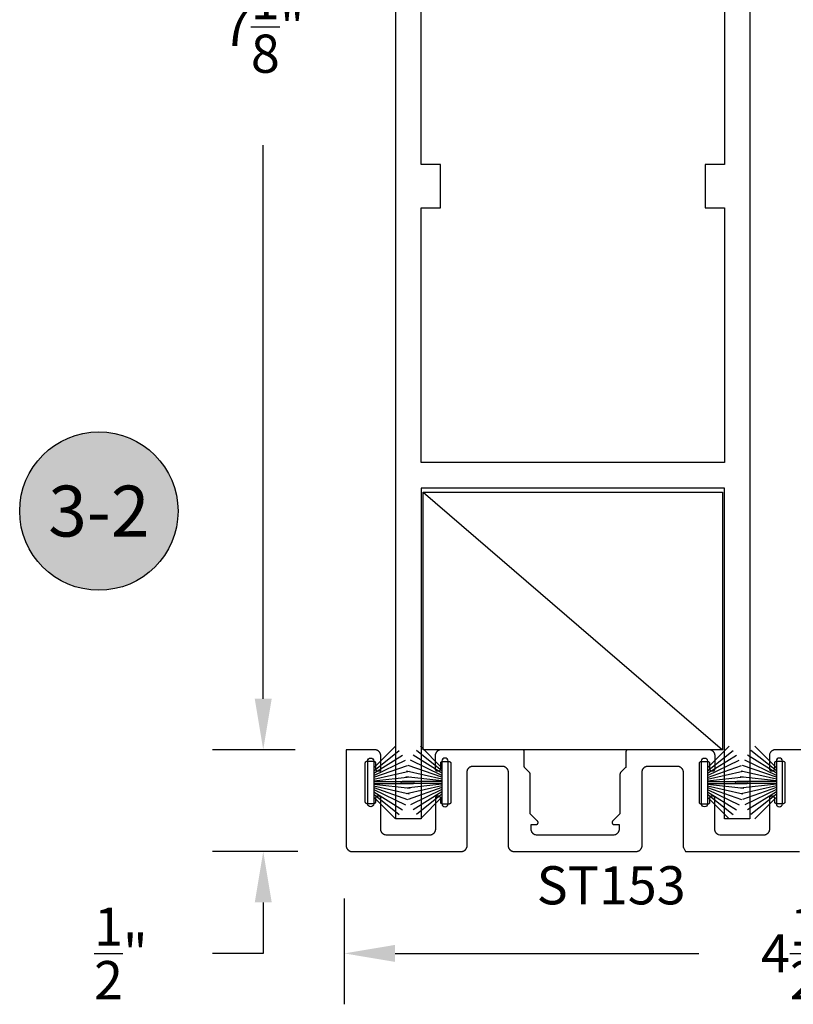
# Model space of a CAD drawing. Units: inches. Extents: x 85.2 to 163.1, y 517.9 to 552.6.
# Drawn here: x 136.6 to 140.4, y 535.4 to 540.2 of the extents above; entities that cross this region are included whole.
import ezdxf
from ezdxf.enums import TextEntityAlignment as Align

# ---------------------------------------------------------------- set-up
doc = ezdxf.new("R2010")
doc.units = ezdxf.units.IN
doc.header["$LTSCALE"] = 0.25
doc.header["$MEASUREMENT"] = 0
for name, color, linetype in [('Arcadia-Dim', 4, 'Continuous'), ('Arcadia-Profile', 5, 'Continuous'), ('Arcadia-Shade', 8, 'Continuous'), ('Arcadia-Text', 3, 'Continuous')]:
    doc.layers.add(name, color=color, linetype=linetype)
doc.styles.get("Standard").update_dxf_attribs({"font": 'ARIALN.TTF'})
doc.dimstyles.get("Standard").update_dxf_attribs({"dimscale": 0, "dimtxt": 0.046875, "dimasz": 0.0625, "dimexe": 0.0625, "dimexo": 0.0625, "dimgap": 0.09, "dimtad": 0, "dimtih": 1, "dimtoh": 1, "dimdec": 4, "dimzin": 0, "dimdsep": 46, "dimlunit": 4, "dimtxsty": 'Standard', "dimcen": 0.046875, "dimadec": 0, "dimazin": 0, "dimtfac": 1, "dimtdec": 4, "dimtofl": 0, "dimtmove": 0, "dimatfit": 3, "dimfxl": 1, "dimtolj": 1, "dimtzin": 0, "dimarcsym": 0})

# ---------------------------------------------------------------- blocks, each defined once
blk = doc.blocks.new('*D67')
at = {"layer": 'Arcadia-Dim', "color": 0, "lineweight": -2}
for p, q in [((138.1555, 535.8759), (138.1555, 535.3568)), ((142.6549, 535.8759), (142.6549, 535.3568)), ((138.4055, 535.6068), (139.8973, 535.6068)), ((142.4049, 535.6068), (140.9131, 535.6068))]:
    blk.add_line(p, q, dxfattribs=at)
at = {"layer": 'Arcadia-Dim', "color": 0, "lineweight": -3}
for points in [[(138.4055, 535.6485), (138.4055, 535.5651), (138.1555, 535.6068)], [(142.4049, 535.6485), (142.4049, 535.5651), (142.6549, 535.6068)]]:
    blk.add_solid(points, dxfattribs=at)
at = {"layer": 'Defpoints', "lineweight": -3}
for p in [(138.1555, 536.1259), (142.6549, 536.1259), (142.6549, 535.6068)]:
    blk.add_point(p, dxfattribs=at)
at = {"layer": 'Arcadia-Dim', "color": 0, "insert": (140.4052, 535.6068), "char_height": 0.1875, "attachment_point": 5}
blk.add_mtext('\\A1;4{\\H1.000000x;\\S1/2;}"', dxfattribs=at)
blk = doc.blocks.new('Keynote')
at = {"layer": 'Arcadia-Shade', "lineweight": -3}
h = blk.add_hatch(color=256, dxfattribs=at)
h.dxf.hatch_style = 1
edge = h.paths.add_edge_path()
edge.add_arc((0, 0), 0.0972, 0, 360)
at = {"layer": 'Defpoints', "lineweight": -3}
blk.add_circle((0, 0), 0.0972, dxfattribs=at)
at = {"layer": 'Arcadia-Text'}
blk.add_attdef('KEYNOTE_BUBBLE', text='', height=0.0625, dxfattribs=at).set_placement((0, 0), align=Align.MIDDLE_CENTER)
blk = doc.blocks.new('*D77')
at = {"layer": 'Arcadia-Dim', "color": 0, "lineweight": -2}
for p, q in [((137.7578, 536.8569), (137.7578, 537.1069)), ((137.9147, 536.6069), (137.5078, 536.6069)), ((137.9277, 536.1068), (137.5078, 536.1068)), ((137.7578, 535.8568), (137.7578, 535.6068)), ((137.7578, 535.6068), (137.5078, 535.6068))]:
    blk.add_line(p, q, dxfattribs=at)
at = {"layer": 'Arcadia-Dim', "color": 0, "lineweight": -3}
for points in [[(137.7161, 536.8569), (137.7995, 536.8569), (137.7578, 536.6069)], [(137.7161, 535.8568), (137.7995, 535.8568), (137.7578, 536.1068)]]:
    blk.add_solid(points, dxfattribs=at)
at = {"layer": 'Defpoints', "lineweight": -3}
for p in [(138.1647, 536.6069), (137.7578, 536.1068), (138.1777, 536.1068)]:
    blk.add_point(p, dxfattribs=at)
at = {"layer": 'Arcadia-Dim', "color": 0, "insert": (137.0584, 535.6068), "char_height": 0.1875, "attachment_point": 5}
blk.add_mtext('\\A1;{\\H1.000000x;\\S1/2;}"', dxfattribs=at)
blk = doc.blocks.new('*D85')
at = {"layer": 'Arcadia-Dim', "color": 0, "lineweight": -2}
for p, q in [((138.1584, 543.7049), (137.5078, 543.7049)), ((137.7578, 543.4549), (137.7578, 540.737)), ((137.7578, 536.8569), (137.7578, 539.5748)), ((137.9084, 536.6069), (137.5078, 536.6069))]:
    blk.add_line(p, q, dxfattribs=at)
at = {"layer": 'Arcadia-Dim', "color": 0, "lineweight": -3}
for points in [[(137.7161, 543.4549), (137.7995, 543.4549), (137.7578, 543.7049)], [(137.7161, 536.8569), (137.7995, 536.8569), (137.7578, 536.6069)]]:
    blk.add_solid(points, dxfattribs=at)
at = {"layer": 'Defpoints', "lineweight": -3}
for p in [(137.7578, 543.7049), (138.4084, 543.7049, 0), (138.1584, 536.6069)]:
    blk.add_point(p, dxfattribs=at)
at = {"layer": 'Arcadia-Dim', "color": 0, "insert": (137.7578, 540.1559), "char_height": 0.1875, "attachment_point": 5}
blk.add_mtext('\\A1;7{\\H1.000000x;\\S1/8;}"', dxfattribs=at)
blk = doc.blocks.new('B270PILE')
at = {"layer": 'Arcadia-Profile'}
for p, q in [((-0.0252, 0.03), (-0.0833, 0.1959)), ((-0.0165, 0.03), (-0.0561, 0.2037)), ((-0.0081, 0.03), (-0.0282, 0.2084)), ((-0.005, 0.03), (-0.005, 0.225)), ((0.005, 0.03), (0.005, 0.225)), ((0.0081, 0.03), (0.0282, 0.2084)), ((0.0165, 0.03), (0.0561, 0.2037)), ((0.0252, 0.03), (0.0833, 0.1959)), ((-0.0575, 0.03), (-0.1572, 0.155)), ((-0.0453, 0.03), (-0.1341, 0.1714)), ((-0.0347, 0.03), (-0.1094, 0.185)), ((0.0347, 0.03), (0.1094, 0.185)), ((0.0453, 0.03), (0.1341, 0.1714)), ((0.0575, 0.03), (0.1572, 0.155)), ((-0.0721, 0.03), (-0.1783, 0.1362)), ((0.0721, 0.03), (0.1783, 0.1362))]:
    blk.add_line(p, q, dxfattribs=at)
blk.add_lwpolyline([(-0.105, 0, -1), (-0.105, 0.03), (0.105, 0.03, -1), (0.105, 0), (0.105, 0)], format="xyb", close=True, dxfattribs=at)
blk.add_arc((0, 0.225), 0.005, 0, 180, dxfattribs=at)

msp = doc.modelspace()

# ---------------------------------------------------------------- linework, layer by layer
at = {"layer": 'Arcadia-Profile', "lineweight": -3}
msp.add_line((138.54341, 537.8708, -0.00021), (140.013, 536.60689, -0.00021), dxfattribs=at)
at = {"layer": 'Arcadia-Profile', "lineweight": -3, "elevation": -0.00021}
for points in [[(140.14841, 542.95493), (140.14841, 536.26693), (140.02341, 536.26693), (140.02341, 537.89193), (138.53341, 537.89193), (138.53341, 536.26693), (138.40841, 536.26693), (138.40841, 542.95493)], [(140.4047, 536.60689), (140.27419, 536.60689), (140.27262, 536.60684), (140.27106, 536.60672), (140.2695, 536.60652), (140.26796, 536.60623), (140.26643, 536.60586), (140.26492, 536.60542), (140.26344, 536.60489), (140.26199, 536.60429), (140.26057, 536.60362), (140.25919, 536.60287), (140.25786, 536.60205), (140.25656, 536.60116), (140.25531, 536.6002), (140.25412, 536.59918), (140.25298, 536.5981), (140.2519, 536.59696), (140.25088, 536.59577), (140.24992, 536.59452), (140.24903, 536.59322), (140.24821, 536.59189), (140.24419, 536.58448), (140.24419, 536.51283), (140.24421, 536.5123), (140.24425, 536.51178), (140.24432, 536.51126), (140.24441, 536.51075), (140.24454, 536.51024), (140.24468, 536.50974), (140.24486, 536.50924), (140.24506, 536.50876), (140.24528, 536.50829), (140.24553, 536.50783), (140.24581, 536.50738), (140.2461, 536.50695), (140.24642, 536.50653), (140.24676, 536.50613), (140.24712, 536.50576), (140.2475, 536.50539), (140.2479, 536.50505), (140.24832, 536.50474), (140.24875, 536.50444), (140.24919, 536.50417), (140.24965, 536.50392), (140.25013, 536.50369), (140.25061, 536.50349), (140.2511, 536.50332), (140.25161, 536.50317), (140.25212, 536.50304), (140.25263, 536.50295), (140.25315, 536.50288), (140.25367, 536.50284), (140.25419, 536.50283), (140.26019, 536.50283), (140.26072, 536.50284), (140.26124, 536.50288), (140.26176, 536.50295), (140.26227, 536.50304), (140.26278, 536.50317), (140.26328, 536.50332), (140.26378, 536.50349), (140.26426, 536.50369), (140.26473, 536.50392), (140.26519, 536.50417), (140.26564, 536.50444), (140.26607, 536.50474), (140.26649, 536.50505), (140.26689, 536.50539), (140.26727, 536.50576), (140.26763, 536.50613), (140.26797, 536.50653), (140.26828, 536.50695), (140.26858, 536.50738), (140.26885, 536.50783), (140.2691, 536.50829), (140.26933, 536.50876), (140.26953, 536.50924), (140.26971, 536.50974), (140.26985, 536.51024), (140.26998, 536.51075), (140.27007, 536.51126), (140.27014, 536.51178), (140.27018, 536.5123), (140.27019, 536.51283), (140.27019, 536.54116), (140.27021, 536.54169), (140.27025, 536.54221), (140.27032, 536.54273), (140.27041, 536.54324), (140.27054, 536.54375), (140.27068, 536.54425), (140.27086, 536.54475), (140.27106, 536.54523), (140.27128, 536.5457), (140.27153, 536.54616), (140.27181, 536.54661), (140.2721, 536.54704), (140.27242, 536.54746), (140.27276, 536.54786), (140.27312, 536.54823), (140.2735, 536.5486), (140.2739, 536.54894), (140.27432, 536.54925), (140.27475, 536.54955), (140.27519, 536.54982), (140.27565, 536.55007), (140.27613, 536.5503), (140.27661, 536.5505), (140.2771, 536.55067), (140.27761, 536.55082), (140.27812, 536.55095), (140.27863, 536.55104), (140.27915, 536.55111), (140.27967, 536.55115), (140.28019, 536.55116), (140.31019, 536.55116), (140.31072, 536.55115), (140.31124, 536.55111), (140.31176, 536.55104), (140.31227, 536.55095), (140.31278, 536.55082), (140.31328, 536.55067), (140.31378, 536.5505), (140.31426, 536.5503), (140.31473, 536.55007), (140.31519, 536.54982), (140.31564, 536.54955), (140.31607, 536.54925), (140.31649, 536.54894), (140.31689, 536.5486), (140.31727, 536.54823), (140.31763, 536.54786), (140.31797, 536.54746), (140.31828, 536.54704), (140.31858, 536.54661), (140.31885, 536.54616), (140.3191, 536.5457), (140.31933, 536.54523), (140.31953, 536.54475), (140.31971, 536.54425), (140.31985, 536.54375), (140.31998, 536.54324), (140.32007, 536.54273), (140.32014, 536.54221), (140.32018, 536.54169), (140.32019, 536.54116), (140.32019, 536.35116), (140.32018, 536.35064), (140.32014, 536.35012), (140.32007, 536.3496), (140.31998, 536.34908), (140.31985, 536.34858), (140.31971, 536.34807), (140.31953, 536.34758), (140.31933, 536.3471), (140.3191, 536.34662), (140.31885, 536.34616), (140.31858, 536.34572), (140.31828, 536.34529), (140.31797, 536.34487), (140.31763, 536.34447), (140.31727, 536.34409), (140.31689, 536.34373), (140.31649, 536.34339), (140.31607, 536.34307), (140.31564, 536.34278), (140.31519, 536.3425), (140.31473, 536.34225), (140.31426, 536.34203), (140.31378, 536.34183), (140.31328, 536.34165), (140.31278, 536.3415), (140.31227, 536.34138), (140.31176, 536.34129), (140.31124, 536.34122), (140.31072, 536.34118), (140.31019, 536.34116), (140.28019, 536.34116), (140.27967, 536.34118), (140.27915, 536.34122), (140.27863, 536.34129), (140.27812, 536.34138), (140.27761, 536.3415), (140.2771, 536.34165), (140.27661, 536.34183), (140.27613, 536.34203), (140.27565, 536.34225), (140.27519, 536.3425), (140.27475, 536.34278), (140.27432, 536.34307), (140.2739, 536.34339), (140.2735, 536.34373), (140.27312, 536.34409), (140.27276, 536.34447), (140.27242, 536.34487), (140.2721, 536.34529), (140.27181, 536.34572), (140.27153, 536.34616), (140.27128, 536.34662), (140.27106, 536.3471), (140.27086, 536.34758), (140.27068, 536.34807), (140.27054, 536.34858), (140.27041, 536.34908), (140.27032, 536.3496), (140.27025, 536.35012), (140.27021, 536.35064), (140.27019, 536.35116), (140.27019, 536.36866), (140.27018, 536.36919), (140.27014, 536.36971), (140.27007, 536.37023), (140.26998, 536.37074), (140.26985, 536.37125), (140.26971, 536.37175), (140.26953, 536.37225), (140.26933, 536.37273), (140.2691, 536.3732), (140.26885, 536.37366), (140.26858, 536.37411), (140.26828, 536.37454), (140.26797, 536.37496), (140.26763, 536.37536), (140.26727, 536.37573), (140.26689, 536.3761), (140.26649, 536.37644), (140.26607, 536.37675), (140.26564, 536.37705), (140.26519, 536.37732), (140.26473, 536.37757), (140.26426, 536.3778), (140.26378, 536.378), (140.26328, 536.37817), (140.26278, 536.37832), (140.26227, 536.37845), (140.26176, 536.37854), (140.26124, 536.37861), (140.26072, 536.37865), (140.26019, 536.37866), (140.25419, 536.37866), (140.25367, 536.37865), (140.25315, 536.37861), (140.25263, 536.37854), (140.25212, 536.37845), (140.25161, 536.37832), (140.2511, 536.37817), (140.25061, 536.378), (140.25013, 536.3778), (140.24965, 536.37757), (140.24919, 536.37732), (140.24875, 536.37705), (140.24832, 536.37675), (140.2479, 536.37644), (140.2475, 536.3761), (140.24712, 536.37573), (140.24676, 536.37536), (140.24642, 536.37496), (140.2461, 536.37454), (140.24581, 536.37411), (140.24553, 536.37366), (140.24528, 536.3732), (140.24506, 536.37273), (140.24486, 536.37225), (140.24468, 536.37175), (140.24454, 536.37125), (140.24441, 536.37074), (140.24432, 536.37023), (140.24425, 536.36971), (140.24421, 536.36919), (140.24419, 536.36866), (140.24419, 536.21682), (140.24415, 536.21525), (140.24403, 536.21369), (140.24383, 536.21213), (140.24354, 536.21059), (140.24317, 536.20906), (140.24273, 536.20755), (140.2422, 536.20607), (140.2416, 536.20462), (140.24092, 536.20321), (140.24018, 536.20182), (140.23935, 536.20049), (140.23847, 536.19919), (140.23751, 536.19795), (140.23649, 536.19675), (140.23541, 536.19561), (140.23427, 536.19453), (140.23307, 536.19351), (140.23183, 536.19255), (140.23053, 536.19166), (140.22919, 536.19084), (140.22781, 536.19009), (140.2264, 536.18942), (140.22495, 536.18882), (140.22347, 536.18829), (140.22196, 536.18785), (140.22043, 536.18748), (140.21889, 536.18719), (140.21733, 536.18699), (140.21576, 536.18687), (140.21419, 536.18682), (140.00013, 536.18675), (139.99386, 536.18935), (139.99244, 536.19003), (139.99106, 536.19078), (139.98972, 536.1916), (139.98843, 536.19249), (139.98718, 536.19344), (139.98599, 536.19446), (139.98485, 536.19554), (139.98377, 536.19668), (139.98275, 536.19788), (139.98179, 536.19912), (139.9809, 536.20042), (139.98008, 536.20176), (139.97933, 536.20314), (139.97866, 536.20455), (139.97805, 536.20601), (139.97753, 536.20749), (139.97708, 536.20899), (139.97672, 536.21052), (139.97643, 536.21206), (139.97623, 536.21362), (139.9761, 536.21519), (139.97606, 536.21676), (139.97606, 536.36866), (139.97605, 536.36919), (139.97601, 536.36971), (139.97594, 536.37023), (139.97584, 536.37074), (139.97572, 536.37125), (139.97557, 536.37175), (139.9754, 536.37225), (139.9752, 536.37273), (139.97497, 536.3732), (139.97472, 536.37366), (139.97445, 536.37411), (139.97415, 536.37454), (139.97383, 536.37496), (139.97349, 536.37536), (139.97313, 536.37573), (139.97275, 536.3761), (139.97236, 536.37644), (139.97194, 536.37675), (139.97151, 536.37705), (139.97106, 536.37732), (139.9706, 536.37757), (139.97013, 536.3778), (139.96965, 536.378), (139.96915, 536.37817), (139.96865, 536.37832), (139.96814, 536.37845), (139.96763, 536.37854), (139.96711, 536.37861), (139.96659, 536.37865), (139.96606, 536.37866), (139.96006, 536.37866), (139.95954, 536.37865), (139.95902, 536.37861), (139.9585, 536.37854), (139.95798, 536.37845), (139.95747, 536.37832), (139.95697, 536.37817), (139.95648, 536.378), (139.95599, 536.3778), (139.95552, 536.37757), (139.95506, 536.37732), (139.95462, 536.37705), (139.95418, 536.37675), (139.95377, 536.37644), (139.95337, 536.3761), (139.95299, 536.37573), (139.95263, 536.37536), (139.95229, 536.37496), (139.95197, 536.37454), (139.95168, 536.37411), (139.9514, 536.37366), (139.95115, 536.3732), (139.95093, 536.37273), (139.95073, 536.37225), (139.95055, 536.37175), (139.9504, 536.37125), (139.95028, 536.37074), (139.95019, 536.37023), (139.95012, 536.36971), (139.95008, 536.36919), (139.95006, 536.36866), (139.95006, 536.34474), (139.94506, 536.33974), (139.90506, 536.33974), (139.90006, 536.34474), (139.90006, 536.54474), (139.90506, 536.54974), (139.94506, 536.54974), (139.95006, 536.54474), (139.95006, 536.51283), (139.95008, 536.5123), (139.95012, 536.51178), (139.95019, 536.51126), (139.95028, 536.51075), (139.9504, 536.51024), (139.95055, 536.50974), (139.95073, 536.50924), (139.95093, 536.50876), (139.95115, 536.50829), (139.9514, 536.50783), (139.95168, 536.50738), (139.95197, 536.50695), (139.95229, 536.50653), (139.95263, 536.50613), (139.95299, 536.50576), (139.95337, 536.50539), (139.95377, 536.50505), (139.95418, 536.50474), (139.95462, 536.50444), (139.95506, 536.50417), (139.95552, 536.50392), (139.95599, 536.50369), (139.95648, 536.50349), (139.95697, 536.50332), (139.95747, 536.50317), (139.95798, 536.50304), (139.9585, 536.50295), (139.95902, 536.50288), (139.95954, 536.50284), (139.96006, 536.50283), (139.967, 536.50283), (139.96753, 536.50284), (139.96805, 536.50288), (139.96857, 536.50295), (139.96908, 536.50304), (139.96959, 536.50317), (139.97009, 536.50332), (139.97059, 536.50349), (139.97107, 536.50369), (139.97154, 536.50392), (139.972, 536.50417), (139.97245, 536.50444), (139.97288, 536.50474), (139.9733, 536.50505), (139.97369, 536.50539), (139.97407, 536.50576), (139.97443, 536.50613), (139.97477, 536.50653), (139.97509, 536.50695), (139.97539, 536.50738), (139.97566, 536.50783), (139.97591, 536.50829), (139.97614, 536.50876), (139.97634, 536.50924), (139.97651, 536.50974), (139.97666, 536.51024), (139.97678, 536.51075), (139.97688, 536.51126), (139.97695, 536.51178), (139.97699, 536.5123), (139.977, 536.51283), (139.977, 536.57689), (139.97696, 536.57846), (139.97684, 536.58002), (139.97663, 536.58158), (139.97635, 536.58312), (139.97598, 536.58465), (139.97553, 536.58616), (139.97501, 536.58764), (139.97441, 536.58909), (139.97373, 536.59051), (139.97298, 536.59189), (139.97216, 536.59322), (139.97127, 536.59452), (139.97032, 536.59577), (139.9693, 536.59696), (139.96822, 536.5981), (139.96708, 536.59918), (139.96588, 536.6002), (139.96464, 536.60116), (139.96334, 536.60205), (139.962, 536.60287), (139.96062, 536.60362), (139.95921, 536.60429), (139.95775, 536.60489), (139.95627, 536.60542), (139.95477, 536.60586), (139.95324, 536.60623), (139.9517, 536.60652), (139.95014, 536.60672), (139.94857, 536.60684), (139.947, 536.60689), (139.54921, 536.60689), (139.54868, 536.60687), (139.54816, 536.60683), (139.54764, 536.60676), (139.54713, 536.60667), (139.54662, 536.60654), (139.54612, 536.6064), (139.54562, 536.60622), (139.54514, 536.60602), (139.54467, 536.6058), (139.54421, 536.60555), (139.54376, 536.60527), (139.54333, 536.60498), (139.54291, 536.60466), (139.54252, 536.60432), (139.54214, 536.60396), (139.54178, 536.60358), (139.54144, 536.60318), (139.54112, 536.60276), (139.54082, 536.60233), (139.54055, 536.60189), (139.5403, 536.60143), (139.54007, 536.60095), (139.53987, 536.60047), (139.5397, 536.59998), (139.53955, 536.59947), (139.53943, 536.59896), (139.53933, 536.59845), (139.53926, 536.59793), (139.53922, 536.59741), (139.53921, 536.59689), (139.53921, 536.52459), (139.5392, 536.52433), (139.53919, 536.52407), (139.53918, 536.52381), (139.53915, 536.52355), (139.53912, 536.52329), (139.53908, 536.52303), (139.53904, 536.52277), (139.53899, 536.52251), (139.53893, 536.52226), (139.53887, 536.522), (139.5388, 536.52175), (139.53872, 536.5215), (139.53863, 536.52125), (139.53854, 536.52101), (139.53845, 536.52076), (139.53834, 536.52052), (139.53823, 536.52029), (139.53812, 536.52005), (139.538, 536.51982), (139.53787, 536.51959), (139.53773, 536.51937), (139.53759, 536.51914), (139.53745, 536.51893), (139.5373, 536.51871), (139.53714, 536.5185), (139.53698, 536.5183), (139.53681, 536.5181), (139.53664, 536.5179), (139.53646, 536.51771), (139.53628, 536.51752), (139.51308, 536.49432), (139.5129, 536.49413), (139.51272, 536.49394), (139.51255, 536.49374), (139.51238, 536.49354), (139.51222, 536.49334), (139.51206, 536.49313), (139.51191, 536.49291), (139.51176, 536.4927), (139.51162, 536.49247), (139.51149, 536.49225), (139.51136, 536.49202), (139.51124, 536.49179), (139.51112, 536.49155), (139.51101, 536.49132), (139.51091, 536.49108), (139.51081, 536.49083), (139.51072, 536.49059), (139.51064, 536.49034), (139.51056, 536.49009), (139.51049, 536.48984), (139.51043, 536.48958), (139.51037, 536.48933), (139.51032, 536.48907), (139.51027, 536.48881), (139.51024, 536.48855), (139.5102, 536.48829), (139.51018, 536.48803), (139.51016, 536.48777), (139.51015, 536.48751), (139.51015, 536.48725), (139.51015, 536.29252), (139.47415, 536.25652), (139.47361, 536.25594), (139.47313, 536.25533), (139.47269, 536.25467), (139.47231, 536.25399), (139.47198, 536.25328), (139.47171, 536.25254), (139.47149, 536.25178), (139.47134, 536.25101), (139.47125, 536.25023), (139.47122, 536.24945), (139.47125, 536.24866), (139.47134, 536.24788), (139.47149, 536.24711), (139.47171, 536.24636), (139.47198, 536.24562), (139.47231, 536.24491), (139.47269, 536.24422), (139.47313, 536.24357), (139.47361, 536.24295), (139.47415, 536.24238), (139.47472, 536.24185), (139.47534, 536.24136), (139.47599, 536.24092), (139.47668, 536.24054), (139.47739, 536.24021), (139.47813, 536.23994), (139.47888, 536.23973), (139.47965, 536.23957), (139.48043, 536.23948), (139.48122, 536.23945), (139.5056, 536.23945), (139.50559, 536.2135), (139.50457, 536.20926), (139.50412, 536.20775), (139.5036, 536.20627), (139.503, 536.20482), (139.50232, 536.2034), (139.50157, 536.20202), (139.50075, 536.20068), (139.49986, 536.19939), (139.4989, 536.19814), (139.49788, 536.19695), (139.4968, 536.19581), (139.49566, 536.19473), (139.49447, 536.19371), (139.49322, 536.19275), (139.49193, 536.19186), (139.49059, 536.19104), (139.48921, 536.19029), (139.48779, 536.18961), (139.48634, 536.18901), (139.48486, 536.18849), (139.47991, 536.18702), (139.09951, 536.18695), (139.09455, 536.18842), (139.09307, 536.18895), (139.09161, 536.18955), (139.0902, 536.19022), (139.08882, 536.19097), (139.08748, 536.19179), (139.08618, 536.19268), (139.08494, 536.19364), (139.08374, 536.19466), (139.0826, 536.19574), (139.08152, 536.19688), (139.0805, 536.19808), (139.07955, 536.19932), (139.07866, 536.20062), (139.07784, 536.20195), (139.07709, 536.20334), (139.07641, 536.20475), (139.07581, 536.2062), (139.07528, 536.20768), (139.07484, 536.20919), (139.07447, 536.21072), (139.07419, 536.21226), (139.07398, 536.21382), (139.07386, 536.21538), (139.07382, 536.21696), (139.0738, 536.23945), (139.09819, 536.23945), (139.09897, 536.23948), (139.09975, 536.23957), (139.10052, 536.23973), (139.10128, 536.23994), (139.10202, 536.24021), (139.10273, 536.24054), (139.10341, 536.24092), (139.10407, 536.24136), (139.10468, 536.24185), (139.10526, 536.24238), (139.10579, 536.24295), (139.10628, 536.24357), (139.10672, 536.24422), (139.1071, 536.24491), (139.10743, 536.24562), (139.1077, 536.24636), (139.10791, 536.24711), (139.10807, 536.24788), (139.10816, 536.24866), (139.10819, 536.24945), (139.10816, 536.25023), (139.10807, 536.25101), (139.10791, 536.25178), (139.1077, 536.25254), (139.10743, 536.25328), (139.1071, 536.25399), (139.10672, 536.25467), (139.10628, 536.25533), (139.10579, 536.25594), (139.10526, 536.25652), (139.06926, 536.29252), (139.06926, 536.48725), (139.06925, 536.48751), (139.06924, 536.48777), (139.06923, 536.48803), (139.0692, 536.48829), (139.06917, 536.48855), (139.06913, 536.48881), (139.06909, 536.48907), (139.06904, 536.48933), (139.06898, 536.48958), (139.06892, 536.48984), (139.06884, 536.49009), (139.06877, 536.49034), (139.06868, 536.49059), (139.06859, 536.49083), (139.0685, 536.49108), (139.06839, 536.49132), (139.06828, 536.49155), (139.06817, 536.49179), (139.06804, 536.49202), (139.06792, 536.49225), (139.06778, 536.49247), (139.06764, 536.4927), (139.0675, 536.49291), (139.06735, 536.49313), (139.06719, 536.49334), (139.06703, 536.49354), (139.06686, 536.49374), (139.06669, 536.49394), (139.06651, 536.49413), (139.06633, 536.49432), (139.04313, 536.51752), (139.04294, 536.51771), (139.04277, 536.5179), (139.04259, 536.5181), (139.04243, 536.5183), (139.04227, 536.5185), (139.04211, 536.51871), (139.04196, 536.51893), (139.04181, 536.51914), (139.04167, 536.51937), (139.04154, 536.51959), (139.04141, 536.51982), (139.04129, 536.52005), (139.04117, 536.52029), (139.04106, 536.52052), (139.04096, 536.52076), (139.04086, 536.52101), (139.04077, 536.52125), (139.04069, 536.5215), (139.04061, 536.52175), (139.04054, 536.522), (139.04048, 536.52226), (139.04042, 536.52251), (139.04037, 536.52277), (139.04032, 536.52303), (139.04028, 536.52329), (139.04025, 536.52355), (139.04023, 536.52381), (139.04021, 536.52407), (139.0402, 536.52433), (139.0402, 536.52459), (139.0402, 536.59689), (139.04019, 536.59741), (139.04014, 536.59793), (139.04008, 536.59845), (139.03998, 536.59896), (139.03986, 536.59947), (139.03971, 536.59998), (139.03953, 536.60047), (139.03933, 536.60095), (139.03911, 536.60143), (139.03886, 536.60189), (139.03859, 536.60233), (139.03829, 536.60276), (139.03797, 536.60318), (139.03763, 536.60358), (139.03727, 536.60396), (139.03689, 536.60432), (139.03649, 536.60466), (139.03608, 536.60498), (139.03565, 536.60527), (139.0352, 536.60555), (139.03474, 536.6058), (139.03427, 536.60602), (139.03378, 536.60622), (139.03329, 536.6064), (139.03279, 536.60654), (139.03228, 536.60667), (139.03176, 536.60676), (139.03124, 536.60683), (139.03072, 536.60687), (139.0302, 536.60689), (138.6324, 536.60689), (138.63083, 536.60684), (138.62927, 536.60672), (138.62771, 536.60652), (138.62617, 536.60623), (138.62464, 536.60586), (138.62313, 536.60542), (138.62165, 536.60489), (138.6202, 536.60429), (138.61878, 536.60362), (138.6174, 536.60287), (138.61606, 536.60205), (138.61477, 536.60116), (138.61352, 536.6002), (138.61233, 536.59918), (138.61119, 536.5981), (138.61011, 536.59696), (138.60909, 536.59577), (138.60813, 536.59452), (138.60724, 536.59322), (138.60642, 536.59189), (138.60567, 536.59051), (138.605, 536.58909), (138.6044, 536.58764), (138.60387, 536.58616), (138.60343, 536.58465), (138.60306, 536.58312), (138.60277, 536.58158), (138.60257, 536.58002), (138.60244, 536.57846), (138.6024, 536.57689), (138.6024, 536.51283), (138.60242, 536.5123), (138.60246, 536.51178), (138.60253, 536.51126), (138.60262, 536.51075), (138.60274, 536.51024), (138.60289, 536.50974), (138.60307, 536.50924), (138.60327, 536.50876), (138.60349, 536.50829), (138.60374, 536.50783), (138.60402, 536.50738), (138.60431, 536.50695), (138.60463, 536.50653), (138.60497, 536.50613), (138.60533, 536.50576), (138.60571, 536.50539), (138.60611, 536.50505), (138.60653, 536.50474), (138.60696, 536.50444), (138.6074, 536.50417), (138.60786, 536.50392), (138.60834, 536.50369), (138.60882, 536.50349), (138.60931, 536.50332), (138.60982, 536.50317), (138.61032, 536.50304), (138.61084, 536.50295), (138.61136, 536.50288), (138.61188, 536.50284), (138.6124, 536.50283), (138.61934, 536.50283), (138.61987, 536.50284), (138.62039, 536.50288), (138.62091, 536.50295), (138.62142, 536.50304), (138.62193, 536.50317), (138.62243, 536.50332), (138.62293, 536.50349), (138.62341, 536.50369), (138.62388, 536.50392), (138.62434, 536.50417), (138.62479, 536.50444), (138.62522, 536.50474), (138.62564, 536.50505), (138.62604, 536.50539), (138.62642, 536.50576), (138.62678, 536.50613), (138.62712, 536.50653), (138.62743, 536.50695), (138.62773, 536.50738), (138.628, 536.50783), (138.62825, 536.50829), (138.62848, 536.50876), (138.62868, 536.50924), (138.62885, 536.50974), (138.629, 536.51024), (138.62913, 536.51075), (138.62922, 536.51126), (138.62929, 536.51178), (138.62933, 536.5123), (138.62934, 536.51283), (138.62934, 536.53974), (138.62936, 536.54027), (138.6294, 536.54079), (138.62947, 536.54131), (138.62956, 536.54182), (138.62968, 536.54233), (138.62983, 536.54283), (138.63001, 536.54333), (138.63021, 536.54381), (138.63043, 536.54428), (138.63068, 536.54474), (138.63096, 536.54519), (138.63125, 536.54562), (138.63157, 536.54604), (138.63191, 536.54643), (138.63227, 536.54681), (138.63265, 536.54717), (138.63305, 536.54751), (138.63347, 536.54783), (138.6339, 536.54813), (138.63434, 536.5484), (138.6348, 536.54865), (138.63528, 536.54888), (138.63576, 536.54908), (138.63625, 536.54925), (138.63676, 536.5494), (138.63727, 536.54952), (138.63778, 536.54962), (138.6383, 536.54969), (138.63882, 536.54973), (138.63934, 536.54974), (138.66934, 536.54974), (138.66987, 536.54973), (138.67039, 536.54969), (138.67091, 536.54962), (138.67142, 536.54952), (138.67193, 536.5494), (138.67243, 536.54925), (138.67293, 536.54908), (138.67341, 536.54888), (138.67388, 536.54865), (138.67434, 536.5484), (138.67479, 536.54813), (138.67522, 536.54783), (138.67564, 536.54751), (138.67604, 536.54717), (138.67642, 536.54681), (138.67678, 536.54643), (138.67712, 536.54604), (138.67743, 536.54562), (138.67773, 536.54519), (138.678, 536.54474), (138.67825, 536.54428), (138.67848, 536.54381), (138.67868, 536.54333), (138.67885, 536.54283), (138.679, 536.54233), (138.67913, 536.54182), (138.67922, 536.54131), (138.67929, 536.54079), (138.67933, 536.54027), (138.67934, 536.53974), (138.67934, 536.34974), (138.67933, 536.34922), (138.67929, 536.3487), (138.67922, 536.34818), (138.67913, 536.34766), (138.679, 536.34716), (138.67885, 536.34665), (138.67868, 536.34616), (138.67848, 536.34568), (138.67825, 536.3452), (138.678, 536.34474), (138.67773, 536.3443), (138.67743, 536.34387), (138.67712, 536.34345), (138.67678, 536.34305), (138.67642, 536.34267), (138.67604, 536.34231), (138.67564, 536.34197), (138.67522, 536.34165), (138.67479, 536.34136), (138.67434, 536.34108), (138.67388, 536.34083), (138.67341, 536.34061), (138.67293, 536.34041), (138.67243, 536.34023), (138.67193, 536.34008), (138.67142, 536.33996), (138.67091, 536.33987), (138.67039, 536.3398), (138.66987, 536.33976), (138.66934, 536.33974), (138.63934, 536.33974), (138.63882, 536.33976), (138.6383, 536.3398), (138.63778, 536.33987), (138.63727, 536.33996), (138.63676, 536.34008), (138.63625, 536.34023), (138.63576, 536.34041), (138.63528, 536.34061), (138.6348, 536.34083), (138.63434, 536.34108), (138.6339, 536.34136), (138.63347, 536.34165), (138.63305, 536.34197), (138.63265, 536.34231), (138.63227, 536.34267), (138.63191, 536.34305), (138.63157, 536.34345), (138.63125, 536.34387), (138.63096, 536.3443), (138.63068, 536.34474), (138.63043, 536.3452), (138.63021, 536.34568), (138.63001, 536.34616), (138.62983, 536.34665), (138.62968, 536.34716), (138.62956, 536.34766), (138.62947, 536.34818), (138.6294, 536.3487), (138.62936, 536.34922), (138.62934, 536.34974), (138.62934, 536.36866), (138.62933, 536.36919), (138.62929, 536.36971), (138.62922, 536.37023), (138.62913, 536.37074), (138.629, 536.37125), (138.62885, 536.37175), (138.62868, 536.37225), (138.62848, 536.37273), (138.62825, 536.3732), (138.628, 536.37366), (138.62773, 536.37411), (138.62743, 536.37454), (138.62712, 536.37496), (138.62678, 536.37536), (138.62642, 536.37573), (138.62604, 536.3761), (138.62564, 536.37644), (138.62522, 536.37675), (138.62479, 536.37705), (138.62434, 536.37732), (138.62388, 536.37757), (138.62341, 536.3778), (138.62293, 536.378), (138.62243, 536.37817), (138.62193, 536.37832), (138.62142, 536.37845), (138.62091, 536.37854), (138.62039, 536.37861), (138.61987, 536.37865), (138.61934, 536.37866), (138.61334, 536.37866), (138.61282, 536.37865), (138.6123, 536.37861), (138.61178, 536.37854), (138.61127, 536.37845), (138.61076, 536.37832), (138.61025, 536.37817), (138.60976, 536.378), (138.60928, 536.3778), (138.6088, 536.37757), (138.60834, 536.37732), (138.6079, 536.37705), (138.60747, 536.37675), (138.60705, 536.37644), (138.60665, 536.3761), (138.60627, 536.37573), (138.60591, 536.37536), (138.60557, 536.37496), (138.60525, 536.37454), (138.60496, 536.37411), (138.60468, 536.37366), (138.60443, 536.3732), (138.60421, 536.37273), (138.60401, 536.37225), (138.60383, 536.37175), (138.60368, 536.37125), (138.60356, 536.37074), (138.60347, 536.37023), (138.6034, 536.36971), (138.60336, 536.36919), (138.60334, 536.36866), (138.60334, 536.21676), (138.6033, 536.21519), (138.60318, 536.21362), (138.60297, 536.21206), (138.60269, 536.21052), (138.60232, 536.20899), (138.60188, 536.20749), (138.60135, 536.20601), (138.60075, 536.20455), (138.60007, 536.20314), (138.59932, 536.20176), (138.5985, 536.20042), (138.59761, 536.19912), (138.59666, 536.19788), (138.59564, 536.19668), (138.59456, 536.19554), (138.59342, 536.19446), (138.59222, 536.19344), (138.59098, 536.19249), (138.58968, 536.1916), (138.58834, 536.19078), (138.58696, 536.19003), (138.58555, 536.18935), (138.5841, 536.18875), (138.58261, 536.18823), (138.58111, 536.18778), (138.57958, 536.18741), (138.57604, 536.18676), (138.36089, 536.18683), (138.35594, 536.18829), (138.35446, 536.18882), (138.35301, 536.18942), (138.35159, 536.19009), (138.35021, 536.19084), (138.34887, 536.19166), (138.34758, 536.19255), (138.34633, 536.19351), (138.34514, 536.19453), (138.344, 536.19561), (138.34292, 536.19675), (138.3419, 536.19795), (138.34094, 536.19919), (138.34005, 536.20049), (138.33923, 536.20182), (138.33848, 536.20321), (138.33781, 536.20462), (138.3372, 536.20607), (138.33668, 536.20755), (138.33623, 536.20906), (138.33587, 536.21059), (138.33558, 536.21213), (138.33538, 536.21369), (138.33525, 536.21525), (138.33521, 536.21682), (138.33521, 536.36866), (138.3352, 536.36919), (138.33516, 536.36971), (138.33509, 536.37023), (138.33499, 536.37074), (138.33487, 536.37125), (138.33472, 536.37175), (138.33455, 536.37225), (138.33435, 536.37273), (138.33412, 536.3732), (138.33387, 536.37366), (138.3336, 536.37411), (138.3333, 536.37454), (138.33298, 536.37496), (138.33264, 536.37536), (138.33228, 536.37573), (138.3319, 536.3761), (138.3315, 536.37644), (138.33109, 536.37675), (138.33066, 536.37705), (138.33021, 536.37732), (138.32975, 536.37757), (138.32928, 536.3778), (138.3288, 536.378), (138.3283, 536.37817), (138.3278, 536.37832), (138.32729, 536.37845), (138.32678, 536.37854), (138.32626, 536.37861), (138.32574, 536.37865), (138.32521, 536.37866), (138.31921, 536.37866), (138.31869, 536.37865), (138.31817, 536.37861), (138.31765, 536.37854), (138.31713, 536.37845), (138.31662, 536.37832), (138.31612, 536.37817), (138.31563, 536.378), (138.31514, 536.3778), (138.31467, 536.37757), (138.31421, 536.37732), (138.31377, 536.37705), (138.31333, 536.37675), (138.31292, 536.37644), (138.31252, 536.3761), (138.31214, 536.37573), (138.31178, 536.37536), (138.31144, 536.37496), (138.31112, 536.37454), (138.31083, 536.37411), (138.31055, 536.37366), (138.3103, 536.3732), (138.31008, 536.37273), (138.30988, 536.37225), (138.3097, 536.37175), (138.30955, 536.37125), (138.30943, 536.37074), (138.30933, 536.37023), (138.30927, 536.36971), (138.30923, 536.36919), (138.30921, 536.36866), (138.30921, 536.35116), (138.3092, 536.35064), (138.30916, 536.35012), (138.30909, 536.3496), (138.30899, 536.34908), (138.30887, 536.34858), (138.30872, 536.34807), (138.30855, 536.34758), (138.30835, 536.3471), (138.30812, 536.34662), (138.30787, 536.34616), (138.3076, 536.34572), (138.3073, 536.34529), (138.30698, 536.34487), (138.30664, 536.34447), (138.30628, 536.34409), (138.3059, 536.34373), (138.3055, 536.34339), (138.30509, 536.34307), (138.30466, 536.34278), (138.30421, 536.3425), (138.30375, 536.34225), (138.30328, 536.34203), (138.3028, 536.34183), (138.3023, 536.34165), (138.3018, 536.3415), (138.30129, 536.34138), (138.30078, 536.34129), (138.30026, 536.34122), (138.29974, 536.34118), (138.29921, 536.34116), (138.26921, 536.34116), (138.26869, 536.34118), (138.26817, 536.34122), (138.26765, 536.34129), (138.26713, 536.34138), (138.26662, 536.3415), (138.26612, 536.34165), (138.26563, 536.34183), (138.26514, 536.34203), (138.26467, 536.34225), (138.26421, 536.3425), (138.26377, 536.34278), (138.26333, 536.34307), (138.26292, 536.34339), (138.26252, 536.34373), (138.26214, 536.34409), (138.26178, 536.34447), (138.26144, 536.34487), (138.26112, 536.34529), (138.26083, 536.34572), (138.26055, 536.34616), (138.2603, 536.34662), (138.26008, 536.3471), (138.25988, 536.34758), (138.2597, 536.34807), (138.25955, 536.34858), (138.25943, 536.34908), (138.25933, 536.3496), (138.25927, 536.35012), (138.25923, 536.35064), (138.25921, 536.35116), (138.25921, 536.54116), (138.25923, 536.54169), (138.25927, 536.54221), (138.25933, 536.54273), (138.25943, 536.54324), (138.25955, 536.54375), (138.2597, 536.54425), (138.25988, 536.54475), (138.26008, 536.54523), (138.2603, 536.5457), (138.26055, 536.54616), (138.26083, 536.54661), (138.26112, 536.54704), (138.26144, 536.54746), (138.26178, 536.54786), (138.26214, 536.54823), (138.26252, 536.5486), (138.26292, 536.54894), (138.26333, 536.54925), (138.26377, 536.54955), (138.26421, 536.54982), (138.26467, 536.55007), (138.26514, 536.5503), (138.26563, 536.5505), (138.26612, 536.55067), (138.26662, 536.55082), (138.26713, 536.55095), (138.26765, 536.55104), (138.26817, 536.55111), (138.26869, 536.55115), (138.26921, 536.55116), (138.29921, 536.55116), (138.29974, 536.55115), (138.30026, 536.55111), (138.30078, 536.55104), (138.30129, 536.55095), (138.3018, 536.55082), (138.3023, 536.55067), (138.3028, 536.5505), (138.30328, 536.5503), (138.30375, 536.55007), (138.30421, 536.54982), (138.30466, 536.54955), (138.30509, 536.54925), (138.3055, 536.54894), (138.3059, 536.5486), (138.30628, 536.54823), (138.30664, 536.54786), (138.30698, 536.54746), (138.3073, 536.54704), (138.3076, 536.54661), (138.30787, 536.54616), (138.30812, 536.5457), (138.30835, 536.54523), (138.30855, 536.54475), (138.30872, 536.54425), (138.30887, 536.54375), (138.30899, 536.54324), (138.30909, 536.54273), (138.30916, 536.54221), (138.3092, 536.54169), (138.30921, 536.54116), (138.30921, 536.51283), (138.30923, 536.5123), (138.30927, 536.51178), (138.30933, 536.51126), (138.30943, 536.51075), (138.30955, 536.51024), (138.3097, 536.50974), (138.30988, 536.50924), (138.31008, 536.50876), (138.3103, 536.50829), (138.31055, 536.50783), (138.31083, 536.50738), (138.31112, 536.50695), (138.31144, 536.50653), (138.31178, 536.50613), (138.31214, 536.50576), (138.31252, 536.50539), (138.31292, 536.50505), (138.31333, 536.50474), (138.31377, 536.50444), (138.31421, 536.50417), (138.31467, 536.50392), (138.31514, 536.50369), (138.31563, 536.50349), (138.31612, 536.50332), (138.31662, 536.50317), (138.31713, 536.50304), (138.31765, 536.50295), (138.31817, 536.50288), (138.31869, 536.50284), (138.31921, 536.50283), (138.33521, 536.50283), (138.33521, 536.57689), (138.33517, 536.57846), (138.33505, 536.58002), (138.33484, 536.58158), (138.33456, 536.58312), (138.33419, 536.58465), (138.33374, 536.58616), (138.33322, 536.58764), (138.33262, 536.58909), (138.33194, 536.59051), (138.33119, 536.59189), (138.33037, 536.59322), (138.32948, 536.59452), (138.32853, 536.59577), (138.32751, 536.59696), (138.32643, 536.5981), (138.32529, 536.59918), (138.32409, 536.6002), (138.32285, 536.60116), (138.32155, 536.60205), (138.32021, 536.60287), (138.31883, 536.60362), (138.31741, 536.60429), (138.31596, 536.60489), (138.31448, 536.60542), (138.31298, 536.60586), (138.31145, 536.60623), (138.3099, 536.60652), (138.30835, 536.60672), (138.30678, 536.60684), (138.30521, 536.60689), (138.1647, 536.60689), (138.1647, 536.13688), (138.16474, 536.13531), (138.16487, 536.13374), (138.16507, 536.13219), (138.16536, 536.13064), (138.16573, 536.12912), (138.16617, 536.12761), (138.1667, 536.12613), (138.1673, 536.12468), (138.16797, 536.12326), (138.16872, 536.12188), (138.16954, 536.12054), (138.17043, 536.11925), (138.17139, 536.118), (138.17241, 536.11681), (138.17349, 536.11567), (138.17463, 536.11459), (138.17582, 536.11357), (138.17707, 536.11261), (138.17836, 536.11172), (138.1797, 536.1109), (138.18108, 536.11015), (138.1825, 536.10947), (138.18395, 536.10887), (138.18543, 536.10835), (138.18694, 536.1079), (138.18847, 536.10754), (138.19001, 536.10725), (138.19157, 536.10705), (138.19313, 536.10692), (138.1947, 536.10688), (138.72933, 536.10671)], [(138.72934, 536.10671), (138.7317, 536.10677), (138.73404, 536.10708), (138.73558, 536.10736), (138.73711, 536.10773), (138.73861, 536.10817), (138.7401, 536.1087), (138.74155, 536.1093), (138.74296, 536.10998), (138.74434, 536.11072), (138.74568, 536.11155), (138.74698, 536.11244), (138.74822, 536.11339), (138.74942, 536.11441), (138.75056, 536.11549), (138.75164, 536.11663), (138.75266, 536.11783), (138.75361, 536.11907), (138.7545, 536.12037), (138.75532, 536.12171), (138.75607, 536.12309), (138.75675, 536.1245), (138.75735, 536.12595), (138.75788, 536.12744), (138.75832, 536.12894), (138.75869, 536.13047), (138.75897, 536.13201), (138.75918, 536.13357), (138.7593, 536.13514), (138.75934, 536.13671), (138.75934, 536.49689), (138.75939, 536.49846), (138.75951, 536.50002), (138.75971, 536.50158), (138.76, 536.50312), (138.76037, 536.50465), (138.76081, 536.50616), (138.76134, 536.50764), (138.76194, 536.50909), (138.76261, 536.51051), (138.76336, 536.51189), (138.76418, 536.51322), (138.76507, 536.51452), (138.76603, 536.51577), (138.76705, 536.51696), (138.76813, 536.5181), (138.76927, 536.51918), (138.77046, 536.5202), (138.77171, 536.52116), (138.77301, 536.52205), (138.77434, 536.52287), (138.77572, 536.52362), (138.77714, 536.52429), (138.77859, 536.52489), (138.78007, 536.52542), (138.78158, 536.52586), (138.78311, 536.52623), (138.78465, 536.52652), (138.78621, 536.52672), (138.78777, 536.52684), (138.78934, 536.52689), (138.93049, 536.52689), (138.93206, 536.52684), (138.93363, 536.52672), (138.93519, 536.52652), (138.93673, 536.52623), (138.93826, 536.52586), (138.93976, 536.52542), (138.94124, 536.52489), (138.9427, 536.52429), (138.94411, 536.52362), (138.94549, 536.52287), (138.94683, 536.52205), (138.94813, 536.52116), (138.94937, 536.5202), (138.95057, 536.51918), (138.95171, 536.5181), (138.95279, 536.51696), (138.95381, 536.51577), (138.95476, 536.51452), (138.95565, 536.51322), (138.95647, 536.51189), (138.95722, 536.51051), (138.9579, 536.50909), (138.9585, 536.50764), (138.95902, 536.50616), (138.95947, 536.50465), (138.95984, 536.50312), (138.96012, 536.50158), (138.96033, 536.50002), (138.96045, 536.49846), (138.96049, 536.49689), (138.96049, 536.13694), (138.96053, 536.13537), (138.96066, 536.1338), (138.96086, 536.13224), (138.96115, 536.1307), (138.96152, 536.12917), (138.96196, 536.12766), (138.96249, 536.12618), (138.96309, 536.12473), (138.96376, 536.12332), (138.96451, 536.12194), (138.96533, 536.1206), (138.96622, 536.1193), (138.96718, 536.11806), (138.9682, 536.11686), (138.96928, 536.11572), (138.97042, 536.11464), (138.97161, 536.11362), (138.97286, 536.11266), (138.97415, 536.11178), (138.97549, 536.11095), (138.97687, 536.1102), (138.97829, 536.10953), (138.97974, 536.10893), (138.98122, 536.1084), (138.98273, 536.10796), (138.98426, 536.10759), (138.9858, 536.1073), (138.98736, 536.1071), (138.98945, 536.10693), (139.58891, 536.10704), (139.59048, 536.10708), (139.59205, 536.1072), (139.59361, 536.10741), (139.59515, 536.1077), (139.59668, 536.10806), (139.59818, 536.10851), (139.59966, 536.10903), (139.60112, 536.10963), (139.60253, 536.11031), (139.60391, 536.11106), (139.60525, 536.11188), (139.60655, 536.11277), (139.60779, 536.11373), (139.60899, 536.11475), (139.61013, 536.11583), (139.61121, 536.11697), (139.61223, 536.11816), (139.61318, 536.11941), (139.61407, 536.1207), (139.61489, 536.12204), (139.61564, 536.12342), (139.61632, 536.12484), (139.61692, 536.12629), (139.61745, 536.12777), (139.61789, 536.12928), (139.61826, 536.1308), (139.61854, 536.13235), (139.61875, 536.1339), (139.61887, 536.13547), (139.61891, 536.13704), (139.61891, 536.49689), (139.61895, 536.49846), (139.61908, 536.50002), (139.61928, 536.50158), (139.61957, 536.50312), (139.61994, 536.50465), (139.62038, 536.50616), (139.62091, 536.50764), (139.62151, 536.50909), (139.62218, 536.51051), (139.62293, 536.51189), (139.62375, 536.51322), (139.62464, 536.51452), (139.6256, 536.51577), (139.62662, 536.51696), (139.6277, 536.5181), (139.62884, 536.51918), (139.63003, 536.5202), (139.63128, 536.52116), (139.63257, 536.52205), (139.63391, 536.52287), (139.63529, 536.52362), (139.63671, 536.52429), (139.63816, 536.52489), (139.63964, 536.52542), (139.64115, 536.52586), (139.64268, 536.52623), (139.64422, 536.52652), (139.64578, 536.52672), (139.64734, 536.52684), (139.64891, 536.52689), (139.79006, 536.52689), (139.79163, 536.52684), (139.7932, 536.52672), (139.79476, 536.52652), (139.7963, 536.52623), (139.79783, 536.52586), (139.79933, 536.52542), (139.80081, 536.52489), (139.80226, 536.52429), (139.80368, 536.52362), (139.80506, 536.52287), (139.8064, 536.52205), (139.8077, 536.52116), (139.80894, 536.5202), (139.81014, 536.51918), (139.81128, 536.5181), (139.81236, 536.51696), (139.81338, 536.51577), (139.81433, 536.51452), (139.81522, 536.51322), (139.81604, 536.51189), (139.81679, 536.51051), (139.81747, 536.50909), (139.81807, 536.50764), (139.81859, 536.50616), (139.81904, 536.50465), (139.81941, 536.50312), (139.81969, 536.50158), (139.8199, 536.50002), (139.82002, 536.49846), (139.82006, 536.49689), (139.82006, 536.13671), (139.8201, 536.13514), (139.82023, 536.13357), (139.82043, 536.13201), (139.82072, 536.13047), (139.82108, 536.12894), (139.82153, 536.12744), (139.82205, 536.12595), (139.82266, 536.1245), (139.82333, 536.12309), (139.83223, 536.1067), (140.39147, 536.10688)]]:
    msp.add_lwpolyline(points, dxfattribs=at)
for points in [[(140.02341, 538.01693), (138.53341, 538.01693), (138.53341, 539.26693), (138.62841, 539.26693), (138.62841, 539.47993), (138.53341, 539.47993), (138.53341, 541.25693), (138.62841, 541.25693), (138.62841, 541.46993), (138.53341, 541.46993), (138.53341, 542.71993), (140.02341, 542.71993), (140.02341, 541.46993), (139.92841, 541.46993), (139.92841, 541.25693), (140.02341, 541.25693), (140.02341, 539.47993), (139.92841, 539.47993), (139.92841, 539.26693), (140.02341, 539.26693)], [(138.54341, 537.87193), (140.013, 537.87193), (140.013, 536.60689), (138.54341, 536.60689)]]:
    msp.add_lwpolyline(points, close=True, dxfattribs=at)

# ---------------------------------------------------------------- block references
at = {"layer": 'Arcadia-Profile', "rotation": 270}
for p in [(138.27109, 536.44616, -0.00021), (139.91032, 536.44609, -0.00021)]:
    msp.add_blockref('B270PILE', p, dxfattribs=at)
at = {"layer": 'Arcadia-Profile', "xscale": -1, "rotation": 90}
for p in [(138.66585, 536.44616, -0.00021), (140.30832, 536.44616, -0.00021)]:
    msp.add_blockref('B270PILE', p, dxfattribs=at)
at = {"layer": 'Arcadia-Text', "lineweight": -3, "xscale": 4, "yscale": 4, "zscale": 4}
msp.add_blockref('Keynote', (136.95043, 537.77868, 0.03531), dxfattribs=at).add_auto_attribs({'KEYNOTE_BUBBLE': '3-2'})

# ---------------------------------------------------------------- texts
at = {"layer": 'Arcadia-Text', "lineweight": -3}
msp.add_text('ST153', height=0.1875, dxfattribs=at).set_placement((139.10103, 535.84748, -0.00021))

# ---------------------------------------------------------------- dimensions: what is measured, and where the dimension line sits
at = {"layer": 'Arcadia-Dim'}
for base, p1, p2, picture, middle in [((137.75781, 543.70493, -0.00021), (138.15841, 536.60689, -0.00021), (138.40841, 543.70493, -0.00021), '*D85', (137.75781, 540.15591, -0.00021)), ((137.75781, 536.10679, -0.00021), (138.1647, 536.60689, -0.00021), (138.17767, 536.10679, -0.00021), '*D77', (137.05841, 535.60679, -0.00021))]:
    dim = msp.add_linear_dim(base=base, p1=p1, p2=p2, angle=90, dimstyle='Standard', override={"dimscale": 4}, dxfattribs=at)
    dim.commit()
    dim.dimension.update_dxf_attribs({"geometry": picture, "text_midpoint": middle})
dim = msp.add_linear_dim(base=(142.65492, 535.60679, -0.00021), p1=(138.15549, 536.12593, -0.00021), p2=(142.65492, 536.12593, -0.00021), dimstyle='Standard', override={"dimscale": 4}, dxfattribs=at)
dim.commit()
dim.dimension.update_dxf_attribs({"geometry": '*D67', "text_midpoint": (140.4052, 535.60679, -0.00021)})

doc.saveas('drawing.dxf')
